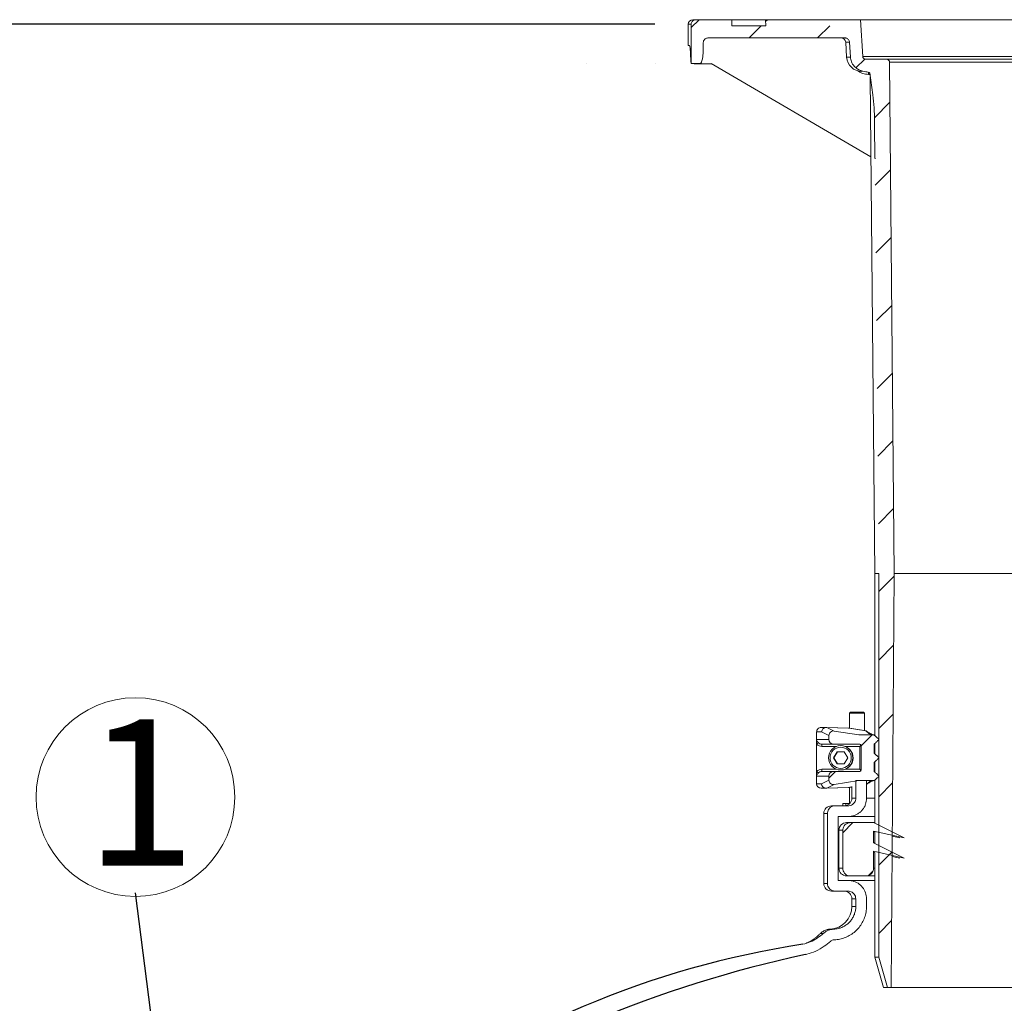
# Model space of a CAD drawing. Units: millimetres. Extents: x 15398 to 17770, y 9624 to 15618.
# Drawn here: x 15828 to 16475, y 13555 to 14201 of the extents above; entities that cross this region are included whole.
import ezdxf

# ---------------------------------------------------------------- set-up
doc = ezdxf.new("R2010")
doc.units = ezdxf.units.MM
doc.layers.add('Bemaßung', color=5, linetype='Continuous', lineweight=15)
doc.styles.add('R4', font='swisscb.ttf')
doc.styles.get("Standard").update_dxf_attribs({"font": 'romans.shx', "width": 0.8})
doc.dimstyles.new('KESSEL Typ2014-20', dxfattribs={"dimscale": 20, "dimtxt": 2.5, "dimasz": 2.5, "dimexe": 0.5, "dimexo": 1.2, "dimtad": 1, "dimdec": 0, "dimlunit": 6, "dimtxsty": 'Standard', "dimcen": 2.5, "dimadec": 0, "dimazin": 0, "dimtfac": 1, "dimtdec": 0, "dimtmove": 2, "dimatfit": 3, "dimfxl": 1, "dimarcsym": 0})
pattern_1 = [(45, (-2111.706, -1490.762), (-22.45064, 22.45064), [])]

# ---------------------------------------------------------------- blocks, each defined once
blk = doc.blocks.new('*D9')
at = {"layer": 'Bemaßung', "color": 0, "lineweight": -2, "transparency": 16777216}
for p, q in [((16245.17, 14198.25), (15504.56, 14198.25)), ((15514.56, 14148.25), (15514.56, 13921.59)), ((15514.56, 13291.19), (15514.56, 13549.92)), ((15908.95, 13241.19), (15504.56, 13241.19))]:
    blk.add_line(p, q, dxfattribs=at)
at = {"layer": 'Bemaßung', "color": 0, "transparency": 16777216}
for points in [[(15506.22, 14148.25), (15522.89, 14148.25), (15514.56, 14198.25)], [(15506.22, 13291.19), (15522.89, 13291.19), (15514.56, 13241.19)]]:
    blk.add_solid(points, dxfattribs=at)
at = {"layer": 'DEFPOINTS', "color": 0, "transparency": 16777216}
for p in [(15514.56, 14198.25), (16269.17, 14198.25), (15932.95, 13241.19)]:
    blk.add_point(p, dxfattribs=at)
at = {"layer": 'Bemaßung', "color": 0, "transparency": 16777216, "insert": (15514.56, 13735.75), "char_height": 50, "attachment_point": 5, "rotation": 90}
blk.add_mtext('545 - 995', dxfattribs=at)
blk = doc.blocks.new('99706.06B - va schnitt')
at = {"linetype": 'Continuous', "lineweight": 0}
h = blk.add_hatch(dxfattribs=at)
h.set_pattern_fill('ANSI31', scale=10, style=0)
h.set_pattern_definition(pattern_1)
edge = h.paths.add_edge_path(flags=0)
edge.add_spline(control_points=[(-293.74, 2535.08), (-293.73, 2535.27), (-293.71, 2535.46), (-293.67, 2535.65), (-293.59, 2535.98), (-293.46, 2536.3), (-293.28, 2536.59), (-293.11, 2536.87), (-292.87, 2537.13), (-292.61, 2537.34), (-292.35, 2537.55), (-292.04, 2537.72), (-291.72, 2537.83), (-291.4, 2537.94), (-291.06, 2538), (-290.73, 2538)], knot_values=[0.000418, 0.000418, 0.000418, 0.000418, 0.000995, 0.000995, 0.000995, 0.002004, 0.002004, 0.002004, 0.003018, 0.003018, 0.003018, 0.004035, 0.004035, 0.004035, 0.005043, 0.005043, 0.005043, 0.005043], weights=[1, 1, 1, 1, 1, 1, 1, 1, 1, 1, 1, 1, 1, 1, 1, 1], degree=3, periodic=0)
edge.add_line((-290.73, 2538), (-200.73, 2538))
edge.add_spline(control_points=[(-200.73, 2538), (-200.5, 2538), (-200.27, 2537.97), (-200.06, 2537.93), (-199.73, 2537.85), (-199.41, 2537.72), (-199.12, 2537.54), (-198.83, 2537.36), (-198.58, 2537.14), (-198.37, 2536.87), (-198.16, 2536.61), (-197.99, 2536.31), (-197.88, 2536), (-197.78, 2535.74), (-197.73, 2535.46), (-197.71, 2535.18)], knot_values=[0.000352, 0.000352, 0.000352, 0.000352, 0.001026, 0.001026, 0.001026, 0.002038, 0.002038, 0.002038, 0.003042, 0.003042, 0.003042, 0.004044, 0.004044, 0.004044, 0.004877, 0.004877, 0.004877, 0.004877], weights=[1, 1, 1, 1, 1, 1, 1, 1, 1, 1, 1, 1, 1, 1, 1, 1], degree=3, periodic=0)
edge.add_spline(control_points=[(-197.71, 2535.18), (-197.51, 2531.92), (-197.31, 2528.65), (-197.11, 2525.39)], knot_values=[0, 0, 0, 0, 0.009812, 0.009812, 0.009812, 0.009812], weights=[1, 1, 1, 1], degree=3, periodic=0)
edge.add_spline(control_points=[(-197.11, 2525.39), (-197.08, 2524.9), (-197.01, 2524.42), (-196.91, 2523.94), (-196.68, 2522.85), (-196.25, 2521.77), (-195.67, 2520.82), (-195.08, 2519.85), (-194.31, 2518.98), (-193.43, 2518.26), (-192.72, 2517.69), (-191.93, 2517.21), (-191.09, 2516.84)], knot_values=[0.000563, 0.000563, 0.000563, 0.000563, 0.002022, 0.002022, 0.002022, 0.005419, 0.005419, 0.005419, 0.008842, 0.008842, 0.008842, 0.011605, 0.011605, 0.011605, 0.011605], weights=[1, 1, 1, 1, 1, 1, 1, 1, 1, 1, 1, 1, 1], degree=3, periodic=0)
edge.add_spline(control_points=[(-191.09, 2516.84), (-190.39, 2516.54), (-189.66, 2516.3), (-188.91, 2516.12), (-188.26, 2515.96), (-187.6, 2515.86), (-186.94, 2515.78)], knot_values=[0, 0, 0, 0, 0.002299, 0.002299, 0.002299, 0.004299, 0.004299, 0.004299, 0.004299], weights=[1, 1, 1, 1, 1, 1, 1], degree=3, periodic=0)
edge.add_spline(control_points=[(-186.94, 2515.78), (-186.76, 2515.76), (-186.59, 2515.74), (-186.42, 2515.72), (-185.9, 2515.65), (-185.37, 2515.57), (-184.88, 2515.37), (-184.78, 2515.33), (-184.67, 2515.28), (-184.57, 2515.21), (-184.54, 2515.19), (-184.51, 2515.16), (-184.49, 2515.13), (-184.48, 2515.11), (-184.47, 2515.08), (-184.46, 2515.06)], knot_values=[0, 0, 0, 0, 0.000517, 0.000517, 0.000517, 0.002098, 0.002098, 0.002098, 0.002449, 0.002449, 0.002449, 0.002563, 0.002563, 0.002563, 0.002637, 0.002637, 0.002637, 0.002637], weights=[1, 1, 1, 1, 1, 1, 1, 1, 1, 1, 1, 1, 1, 1, 1, 1], degree=3, periodic=0)
edge.add_spline(control_points=[(-184.46, 2515.06), (-184.46, 2515.05), (-184.46, 2515.05), (-184.46, 2515.05)], knot_values=[0, 0, 0, 0, 0.000015, 0.000015, 0.000015, 0.000015], weights=[1, 1, 1, 1], degree=3, periodic=0)
edge.add_line((-184.46, 2515.05), (-182.31, 2500.65))
edge.add_spline(control_points=[(-182.31, 2500.65), (-181.05, 2492.17), (-181.46, 2483.52), (-181.27, 2474.94), (-181.18, 2471.1), (-181.11, 2467.26), (-181.04, 2463.42), (-181.03, 2462.46), (-181.01, 2461.49), (-181, 2460.53), (-181, 2460.29), (-180.99, 2460.05), (-180.99, 2459.81)], knot_values=[0, 0, 0, 0, 0.025733, 0.025733, 0.025733, 0.03726, 0.03726, 0.03726, 0.040142, 0.040142, 0.040142, 0.040863, 0.040863, 0.040863, 0.040863], weights=[1, 1, 1, 1, 1, 1, 1, 1, 1, 1, 1, 1, 1], degree=3, periodic=0)
edge.add_spline(control_points=[(-180.99, 2459.81), (-180.98, 2459.37), (-180.95, 2458.93), (-180.94, 2458.48)], knot_values=[0, 0, 0, 0, 0.00133, 0.00133, 0.00133, 0.00133], weights=[1, 1, 1, 1], degree=3, periodic=0)
edge.add_spline(control_points=[(-180.94, 2458.48), (-180.11, 2367.66), (-179.28, 2276.83), (-178.45, 2186)], knot_values=[0.054568, 0.054568, 0.054568, 0.054568, 0.327064, 0.327064, 0.327064, 0.327064], weights=[1, 1, 1, 1], degree=3, periodic=0)
edge.add_line((-178.45, 2186), (-178.45, 1934))
edge.add_spline(control_points=[(-178.45, 1934), (-176.52, 1927.33), (-174.59, 1920.67), (-172.66, 1914)], knot_values=[0, 0, 0, 0, 0.02082, 0.02082, 0.02082, 0.02082], weights=[1, 1, 1, 1], degree=3, periodic=0)
edge.add_line((-172.66, 1914), (-170.38, 1914))
edge.add_spline(control_points=[(-170.38, 1914), (-169.7, 2004.67), (-169.03, 2095.33), (-168.36, 2186)], knot_values=[0, 0, 0, 0, 0.272008, 0.272008, 0.272008, 0.272008], weights=[1, 1, 1, 1], degree=3, periodic=0)
edge.add_spline(control_points=[(-168.36, 2186), (-169.36, 2298.01), (-170.36, 2410.01), (-171.37, 2522.02)], knot_values=[0, 0, 0, 0, 0.336031, 0.336031, 0.336031, 0.336031], weights=[1, 1, 1, 1], degree=3, periodic=0)
edge.add_spline(control_points=[(-171.37, 2522.02), (-171.37, 2522.24), (-171.41, 2522.47), (-171.49, 2522.67), (-171.56, 2522.88), (-171.67, 2523.08), (-171.81, 2523.25), (-171.95, 2523.43), (-172.13, 2523.58), (-172.32, 2523.7), (-172.51, 2523.82), (-172.72, 2523.9), (-172.94, 2523.95), (-173.09, 2523.98), (-173.24, 2524), (-173.39, 2524)], knot_values=[0, 0, 0, 0, 0.000667, 0.000667, 0.000667, 0.001334, 0.001334, 0.001334, 0.002004, 0.002004, 0.002004, 0.002679, 0.002679, 0.002679, 0.003124, 0.003124, 0.003124, 0.003124], weights=[1, 1, 1, 1, 1, 1, 1, 1, 1, 1, 1, 1, 1, 1, 1, 1], degree=3, periodic=0)
edge.add_line((-173.39, 2524), (-187.05, 2524))
edge.add_spline(control_points=[(-187.05, 2524), (-187.16, 2524), (-187.27, 2524.01), (-187.38, 2524.03), (-187.6, 2524.07), (-187.82, 2524.14), (-188.02, 2524.25), (-188.22, 2524.36), (-188.4, 2524.5), (-188.55, 2524.66), (-188.7, 2524.83), (-188.82, 2525.02), (-188.91, 2525.23), (-188.99, 2525.43), (-189.04, 2525.66), (-189.06, 2525.88)], knot_values=[0.003022, 0.003022, 0.003022, 0.003022, 0.003358, 0.003358, 0.003358, 0.004035, 0.004035, 0.004035, 0.004707, 0.004707, 0.004707, 0.005375, 0.005375, 0.005375, 0.006044, 0.006044, 0.006044, 0.006044], weights=[1, 1, 1, 1, 1, 1, 1, 1, 1, 1, 1, 1, 1, 1, 1, 1], degree=3, periodic=0)
edge.add_spline(control_points=[(-189.06, 2525.88), (-189.55, 2533.92), (-190.05, 2541.96), (-190.55, 2550)], knot_values=[0, 0, 0, 0, 0.024168, 0.024168, 0.024168, 0.024168], weights=[1, 1, 1, 1], degree=3, periodic=0)
edge.add_line((-190.55, 2550), (-195.58, 2550))
edge.add_spline(control_points=[(-195.58, 2550), (-196.93, 2548.67), (-198.27, 2547.33), (-199.61, 2546)], knot_values=[0, 0, 0, 0, 0.005679, 0.005679, 0.005679, 0.005679], weights=[1, 1, 1, 1], degree=3, periodic=0)
edge.add_line((-199.61, 2546), (-212.92, 2546))
edge.add_spline(control_points=[(-212.92, 2546), (-212.85, 2547.33), (-212.78, 2548.67), (-212.71, 2550)], knot_values=[0, 0, 0, 0, 0.004006, 0.004006, 0.004006, 0.004006], weights=[1, 1, 1, 1], degree=3, periodic=0)
edge.add_line((-212.71, 2550), (-252.96, 2550))
edge.add_spline(control_points=[(-252.96, 2550), (-252.89, 2548.67), (-252.82, 2547.33), (-252.75, 2546)], knot_values=[0, 0, 0, 0, 0.004006, 0.004006, 0.004006, 0.004006], weights=[1, 1, 1, 1], degree=3, periodic=0)
edge.add_line((-252.75, 2546), (-275.07, 2546))
edge.add_line((-275.07, 2546), (-275.07, 2550))
edge.add_line((-275.07, 2550), (-298.69, 2550))
edge.add_spline(control_points=[(-298.69, 2550), (-298.91, 2550), (-299.14, 2549.97), (-299.36, 2549.92), (-299.69, 2549.85), (-300.01, 2549.72), (-300.29, 2549.54), (-300.58, 2549.36), (-300.83, 2549.13), (-301.04, 2548.87), (-301.25, 2548.61), (-301.42, 2548.31), (-301.53, 2547.99), (-301.64, 2547.67), (-301.7, 2547.33), (-301.7, 2547)], knot_values=[0.004759, 0.004759, 0.004759, 0.004759, 0.005445, 0.005445, 0.005445, 0.006469, 0.006469, 0.006469, 0.007488, 0.007488, 0.007488, 0.008505, 0.008505, 0.008505, 0.009521, 0.009521, 0.009521, 0.009521], weights=[1, 1, 1, 1, 1, 1, 1, 1, 1, 1, 1, 1, 1, 1, 1, 1], degree=3, periodic=0)
edge.add_line((-301.7, 2547), (-301.7, 2521.19))
edge.add_ellipse((-379.57, 2526), major_axis=(286.49, 0), ratio=0.017452, start_angle=285.77152, end_angle=286.9567)
edge.add_spline(control_points=[(-296.01, 2521.22), (-295.88, 2521.22), (-295.74, 2521.24), (-295.62, 2521.28), (-295.51, 2521.32), (-295.41, 2521.37), (-295.32, 2521.44), (-295.23, 2521.51), (-295.15, 2521.6), (-295.1, 2521.7), (-295.08, 2521.72), (-295.07, 2521.75), (-295.06, 2521.78)], knot_values=[0, 0, 0, 0, 0.000402, 0.000402, 0.000402, 0.000737, 0.000737, 0.000737, 0.001075, 0.001075, 0.001075, 0.001169, 0.001169, 0.001169, 0.001169], weights=[1, 1, 1, 1, 1, 1, 1, 1, 1, 1, 1, 1, 1], degree=3, periodic=0)
edge.add_spline(control_points=[(-295.06, 2521.78), (-294.98, 2521.95), (-294.92, 2522.12), (-294.85, 2522.3), (-294.25, 2523.95), (-293.99, 2525.73), (-293.94, 2527.48)], knot_values=[0.002032, 0.002032, 0.002032, 0.002032, 0.002583, 0.002583, 0.002583, 0.007883, 0.007883, 0.007883, 0.007883], weights=[1, 1, 1, 1, 1, 1, 1], degree=3, periodic=0)
edge.add_spline(control_points=[(-293.94, 2527.48), (-293.87, 2530.01), (-293.81, 2532.55), (-293.74, 2535.08)], knot_values=[0.005511, 0.005511, 0.005511, 0.005511, 0.013109, 0.013109, 0.013109, 0.013109], weights=[1, 1, 1, 1], degree=3, periodic=0)
h = blk.add_hatch(dxfattribs=at)
h.set_pattern_fill('ANSI31', scale=10, style=0)
h.set_pattern_definition(pattern_1)
edge = h.paths.add_edge_path(flags=0)
edge.add_line((-211.22, 2052.9), (-211.22, 2050.29))
edge.add_ellipse((-208.14, 2050.38), major_axis=(2.8, 1.34), ratio=0.965517, start_angle=155.26127, end_angle=253.11682)
edge.add_line((-207.72, 2047.4), (-191.6, 2050))
edge.add_line((-191.6, 2050), (-181.48, 2050))
edge.add_spline(control_points=[(-181.48, 2050), (-181.47, 2050.01), (-181.45, 2050.03), (-181.44, 2050.04), (-181.19, 2050.27), (-180.94, 2050.5), (-180.69, 2050.73), (-180.44, 2050.96), (-180.2, 2051.19), (-179.95, 2051.42), (-179.45, 2051.88), (-178.95, 2052.34), (-178.46, 2052.8)], knot_values=[0.004, 0.004, 0.004, 0.004, 0.004062, 0.004062, 0.004062, 0.005078, 0.005078, 0.005078, 0.006093, 0.006093, 0.006093, 0.008124, 0.008124, 0.008124, 0.008124], weights=[1, 1, 1, 1, 1, 1, 1, 1, 1, 1, 1, 1, 1], degree=3, periodic=0)
edge.add_line((-178.46, 2052.8), (-178.46, 2053.2))
edge.add_spline(control_points=[(-178.46, 2053.2), (-178.71, 2053.43), (-178.96, 2053.66), (-179.21, 2053.9), (-179.34, 2054.01), (-179.46, 2054.13), (-179.59, 2054.25), (-179.71, 2054.36), (-179.84, 2054.48), (-179.96, 2054.59), (-180.09, 2054.71), (-180.22, 2054.83), (-180.34, 2054.94), (-180.47, 2055.06), (-180.59, 2055.18), (-180.72, 2055.29), (-180.84, 2055.41), (-180.97, 2055.52), (-181.1, 2055.64), (-181.22, 2055.76), (-181.35, 2055.87), (-181.47, 2055.99)], knot_values=[0, 0, 0, 0, 0.001027, 0.001027, 0.001027, 0.00154, 0.00154, 0.00154, 0.002054, 0.002054, 0.002054, 0.002567, 0.002567, 0.002567, 0.00308, 0.00308, 0.00308, 0.003594, 0.003594, 0.003594, 0.004107, 0.004107, 0.004107, 0.004107], weights=[1, 1, 1, 1, 1, 1, 1, 1, 1, 1, 1, 1, 1, 1, 1, 1, 1, 1, 1, 1, 1, 1], degree=3, periodic=0)
edge.add_line((-181.47, 2055.99), (-181.47, 2062.01))
edge.add_spline(control_points=[(-181.47, 2062.01), (-181.35, 2062.13), (-181.22, 2062.24), (-181.1, 2062.36), (-180.97, 2062.48), (-180.84, 2062.59), (-180.72, 2062.71), (-180.59, 2062.82), (-180.47, 2062.94), (-180.34, 2063.06), (-180.22, 2063.17), (-180.09, 2063.29), (-179.96, 2063.41), (-179.84, 2063.52), (-179.71, 2063.64), (-179.59, 2063.75), (-179.46, 2063.87), (-179.34, 2063.99), (-179.21, 2064.1), (-178.96, 2064.34), (-178.71, 2064.57), (-178.46, 2064.8)], knot_values=[0, 0, 0, 0, 0.000513, 0.000513, 0.000513, 0.001027, 0.001027, 0.001027, 0.00154, 0.00154, 0.00154, 0.002054, 0.002054, 0.002054, 0.002567, 0.002567, 0.002567, 0.00308, 0.00308, 0.00308, 0.004107, 0.004107, 0.004107, 0.004107], weights=[1, 1, 1, 1, 1, 1, 1, 1, 1, 1, 1, 1, 1, 1, 1, 1, 1, 1, 1, 1, 1, 1], degree=3, periodic=0)
edge.add_line((-178.46, 2064.8), (-178.46, 2065.2))
edge.add_spline(control_points=[(-178.46, 2065.2), (-178.71, 2065.43), (-178.96, 2065.66), (-179.21, 2065.9), (-179.34, 2066.01), (-179.46, 2066.13), (-179.59, 2066.25), (-179.71, 2066.36), (-179.84, 2066.48), (-179.96, 2066.59), (-180.09, 2066.71), (-180.22, 2066.83), (-180.34, 2066.94), (-180.47, 2067.06), (-180.59, 2067.18), (-180.72, 2067.29), (-180.84, 2067.41), (-180.97, 2067.52), (-181.1, 2067.64), (-181.22, 2067.76), (-181.35, 2067.87), (-181.47, 2067.99)], knot_values=[0, 0, 0, 0, 0.001027, 0.001027, 0.001027, 0.00154, 0.00154, 0.00154, 0.002054, 0.002054, 0.002054, 0.002567, 0.002567, 0.002567, 0.00308, 0.00308, 0.00308, 0.003594, 0.003594, 0.003594, 0.004107, 0.004107, 0.004107, 0.004107], weights=[1, 1, 1, 1, 1, 1, 1, 1, 1, 1, 1, 1, 1, 1, 1, 1, 1, 1, 1, 1, 1, 1], degree=3, periodic=0)
edge.add_line((-181.47, 2067.99), (-181.47, 2074.01))
edge.add_spline(control_points=[(-181.47, 2074.01), (-181.35, 2074.13), (-181.22, 2074.24), (-181.1, 2074.36), (-180.97, 2074.48), (-180.84, 2074.59), (-180.72, 2074.71), (-180.59, 2074.82), (-180.47, 2074.94), (-180.34, 2075.06), (-180.22, 2075.17), (-180.09, 2075.29), (-179.96, 2075.41), (-179.84, 2075.52), (-179.71, 2075.64), (-179.59, 2075.75), (-179.46, 2075.87), (-179.34, 2075.99), (-179.21, 2076.1), (-178.96, 2076.34), (-178.71, 2076.57), (-178.46, 2076.8)], knot_values=[0, 0, 0, 0, 0.000513, 0.000513, 0.000513, 0.001027, 0.001027, 0.001027, 0.00154, 0.00154, 0.00154, 0.002054, 0.002054, 0.002054, 0.002567, 0.002567, 0.002567, 0.00308, 0.00308, 0.00308, 0.004107, 0.004107, 0.004107, 0.004107], weights=[1, 1, 1, 1, 1, 1, 1, 1, 1, 1, 1, 1, 1, 1, 1, 1, 1, 1, 1, 1, 1, 1], degree=3, periodic=0)
edge.add_line((-178.46, 2076.8), (-178.46, 2077.2))
edge.add_spline(control_points=[(-178.46, 2077.2), (-178.95, 2077.66), (-179.45, 2078.12), (-179.95, 2078.58), (-180.2, 2078.81), (-180.44, 2079.04), (-180.69, 2079.27), (-180.94, 2079.5), (-181.19, 2079.73), (-181.44, 2079.96), (-181.45, 2079.97), (-181.47, 2079.99), (-181.48, 2080)], knot_values=[0, 0, 0, 0, 0.002031, 0.002031, 0.002031, 0.003047, 0.003047, 0.003047, 0.004062, 0.004062, 0.004062, 0.004124, 0.004124, 0.004124, 0.004124], weights=[1, 1, 1, 1, 1, 1, 1, 1, 1, 1, 1, 1, 1], degree=3, periodic=0)
edge.add_line((-181.48, 2080), (-191.6, 2080))
edge.add_line((-191.6, 2080), (-207.72, 2082.6))
edge.add_ellipse((-208.14, 2079.62), major_axis=(-2.8, 1.34), ratio=0.965517, start_angle=286.88318, end_angle=384.73873)
edge.add_line((-211.22, 2079.71), (-211.22, 2077.1))
edge.add_line((-211.22, 2077.1), (-211.22, 2077.1))
edge.add_ellipse((-208.14, 2077), major_axis=(-3.09, 0), ratio=0.971644, start_angle=358.09169, end_angle=360)
edge.add_ellipse((-208.14, 2077), major_axis=(3.09, 0), ratio=0.971644, start_angle=180, end_angle=270)
edge.add_line((-208.14, 2074), (-190.96, 2074))
edge.add_ellipse((-190.96, 2073), major_axis=(-1, 0), ratio=0.999812, start_angle=180, end_angle=270, ccw=False)
edge.add_line((-189.96, 2073), (-189.96, 2057))
edge.add_ellipse((-190.96, 2057), major_axis=(1, 0), ratio=0.999812, start_angle=270, end_angle=360, ccw=False)
edge.add_line((-190.96, 2056), (-208.14, 2056))
edge.add_ellipse((-208.14, 2053), major_axis=(-3.09, 0), ratio=0.971644, start_angle=270, end_angle=360)
edge.add_ellipse((-208.14, 2053), major_axis=(3.09, 0), ratio=0.971644, start_angle=180, end_angle=181.90831)
edge.add_line((-211.22, 2052.9), (-211.22, 2052.9))
h = blk.add_hatch(dxfattribs=at)
h.set_pattern_fill('ANSI31', scale=10, style=0)
h.set_pattern_definition(pattern_1)
edge = h.paths.add_edge_path(flags=0)
edge.add_spline(control_points=[(-181.98, 2016.9), (-175.25, 2015.4), (-168.52, 2013.9), (-161.8, 2012.4)], knot_values=[0, 0, 0, 0, 1, 1, 1, 1], weights=[1, 1, 1, 1], degree=3, periodic=0)
edge.add_spline(control_points=[(-161.8, 2012.4), (-168.52, 2015.73), (-175.25, 2019.07), (-181.98, 2022.4)], knot_values=[1.245545, 1.245545, 1.245545, 1.245545, 1.268183, 1.268183, 1.268183, 1.268183], weights=[1, 1, 1, 1], degree=3, periodic=0)
edge.add_line((-181.98, 2022.4), (-197.1, 2022.4))
edge.add_spline(control_points=[(-197.1, 2022.4), (-197.28, 2022.4), (-197.47, 2022.39), (-197.65, 2022.37), (-198.21, 2022.31), (-198.78, 2022.15), (-199.29, 2021.9), (-199.8, 2021.66), (-200.27, 2021.32), (-200.68, 2020.92), (-201.07, 2020.52), (-201.41, 2020.05), (-201.65, 2019.54), (-201.89, 2019.03), (-202.05, 2018.48), (-202.11, 2017.92), (-202.12, 2017.75), (-202.13, 2017.58), (-202.13, 2017.4)], knot_values=[0.007848, 0.007848, 0.007848, 0.007848, 0.008399, 0.008399, 0.008399, 0.010103, 0.010103, 0.010103, 0.011805, 0.011805, 0.011805, 0.013497, 0.013497, 0.013497, 0.015176, 0.015176, 0.015176, 0.01569, 0.01569, 0.01569, 0.01569], weights=[1, 1, 1, 1, 1, 1, 1, 1, 1, 1, 1, 1, 1, 1, 1, 1, 1, 1, 1], degree=3, periodic=0)
edge.add_line((-202.13, 2017.4), (-202.13, 1992.4))
edge.add_spline(control_points=[(-202.13, 1992.4), (-202.13, 1991.85), (-202.04, 1991.28), (-201.85, 1990.76), (-201.67, 1990.23), (-201.39, 1989.73), (-201.04, 1989.3), (-200.7, 1988.86), (-200.27, 1988.48), (-199.79, 1988.18), (-199.32, 1987.88), (-198.79, 1987.66), (-198.24, 1987.53), (-197.86, 1987.45), (-197.48, 1987.4), (-197.1, 1987.4)], knot_values=[0, 0, 0, 0, 0.00167, 0.00167, 0.00167, 0.003339, 0.003339, 0.003339, 0.005014, 0.005014, 0.005014, 0.0067, 0.0067, 0.0067, 0.007848, 0.007848, 0.007848, 0.007848], weights=[1, 1, 1, 1, 1, 1, 1, 1, 1, 1, 1, 1, 1, 1, 1, 1], degree=3, periodic=0)
edge.add_line((-197.1, 1987.4), (-187.02, 1987.4))
edge.add_spline(control_points=[(-187.02, 1987.4), (-186.95, 1987.4), (-186.89, 1987.4), (-186.83, 1987.41), (-186.26, 1987.43), (-185.69, 1987.55), (-185.16, 1987.75), (-184.63, 1987.96), (-184.13, 1988.27), (-183.7, 1988.64), (-183.27, 1989.01), (-182.9, 1989.46), (-182.62, 1989.95), (-182.35, 1990.44), (-182.15, 1990.98), (-182.05, 1991.53), (-182, 1991.82), (-181.98, 1992.11), (-181.98, 1992.4)], knot_values=[0.006543, 0.006543, 0.006543, 0.006543, 0.006732, 0.006732, 0.006732, 0.008437, 0.008437, 0.008437, 0.010142, 0.010142, 0.010142, 0.011838, 0.011838, 0.011838, 0.013521, 0.013521, 0.013521, 0.014385, 0.014385, 0.014385, 0.014385], weights=[1, 1, 1, 1, 1, 1, 1, 1, 1, 1, 1, 1, 1, 1, 1, 1, 1, 1, 1], degree=3, periodic=0)
edge.add_line((-181.98, 1992.4), (-181.98, 2003.57))
edge.add_spline(control_points=[(-181.98, 2003.57), (-175.25, 2002.07), (-168.52, 2000.57), (-161.8, 1999.07)], knot_values=[0, 0, 0, 0, 1, 1, 1, 1], weights=[1, 1, 1, 1], degree=3, periodic=0)
edge.add_spline(control_points=[(-161.8, 1999.07), (-168.52, 2002.4), (-175.25, 2005.73), (-181.98, 2009.07)], knot_values=[1.245545, 1.245545, 1.245545, 1.245545, 1.268183, 1.268183, 1.268183, 1.268183], weights=[1, 1, 1, 1], degree=3, periodic=0)
edge.add_line((-181.98, 2009.07), (-181.98, 2016.9))
at = {"color": 7, "linetype": 'Continuous', "lineweight": 15}
for p, q in [((-300.62, 2550), (62.44, 2550)), ((-275.07, 2550), (-275.07, 2546)), ((-252.96, 2550), (-252.75, 2546)), ((-190.55, 2550), (-189.06, 2525.88)), ((-303.62, 2547), (-303.62, 2533)), ((-301.7, 2521.19), (-301.7, 2547)), ((-275.07, 2546), (-252.75, 2546)), ((-200.73, 2538), (-290.73, 2538)), ((-302.8, 2533), (-303.62, 2533)), ((-293.74, 2535.08), (-293.94, 2527.48)), ((-200.23, 2535.18), (-199.63, 2525.39)), ((-197.11, 2525.39), (-197.71, 2535.18)), ((-187.05, 2524), (454.81, 2524)), ((-288.04, 2521), (-299.83, 2521)), ((-288.54, 2521.3), (-183.61, 2459.78)), ((-171.37, 2522.02), (-168.36, 2186)), ((-184.46, 2515.05), (-184.46, 2515.06)), ((-182.31, 2500.65), (-184.46, 2515.05)), ((-184.09, 2512.54), (-181.12, 2186)), ((-180.94, 2458.48), (-180.99, 2459.81)), ((-181.12, 2186), (-181.12, 2079.66)), ((-181.12, 2186), (-178.45, 2186)), ((-178.45, 1934), (-178.45, 2186)), ((-168.36, 2186), (-170.38, 1914)), ((436.15, 2186), (-168.53, 2186)), ((-197.02, 2095), (-197.77, 2094.25)), ((-197.77, 2094.25), (-197.77, 2084.44)), ((-187.77, 2094.25), (-197.77, 2094.25)), ((-197.02, 2095), (-188.52, 2095)), ((-187.77, 2094.25), (-188.52, 2095)), ((-187.77, 2082.81), (-187.77, 2094.25)), ((-213.11, 2085), (-216.32, 2085)), ((-216.32, 2085), (-216.32, 2085)), ((-213.1, 2085), (-198.37, 2084.5)), ((-213.03, 2084.98), (-213.07, 2085)), ((-197.83, 2084.45), (-186.99, 2082.68)), ((-197.4, 2084.39), (-186.87, 2082.67)), ((-219.32, 2082), (-219.32, 2053)), ((-219.32, 2077.1), (-211.22, 2077.1)), ((-211.22, 2079.71), (-211.22, 2077.1)), ((-191.6, 2080), (-207.72, 2082.6)), ((-181.12, 2080), (-191.6, 2080)), ((-190.96, 2074), (-215.85, 2074)), ((-203.33, 2073), (-203.5, 2073)), ((-189.96, 2057), (-189.96, 2073)), ((-181.47, 2074.01), (-181.47, 2067.99)), ((-181.47, 2074.01), (-181.12, 2074.01)), ((-181.12, 2074.34), (-181.12, 2067.66)), ((-205.83, 2069), (-208.14, 2065)), ((-208.14, 2065), (-205.83, 2061)), ((-208, 2065), (-208.14, 2065)), ((-205.69, 2069), (-208, 2065)), ((-208, 2065), (-205.69, 2061)), ((-201.21, 2069), (-205.83, 2069)), ((-198.9, 2065), (-201.21, 2069)), ((-201.21, 2061), (-198.9, 2065)), ((-181.47, 2067.99), (-181.12, 2067.99)), ((-205.83, 2061), (-201.21, 2061)), ((-203.5, 2057), (-203.33, 2057)), ((-181.47, 2062.01), (-181.47, 2055.99)), ((-181.47, 2062.01), (-181.12, 2062.01)), ((-181.12, 2062.34), (-181.12, 2055.66)), ((-219.32, 2048), (-219.32, 2052.9)), ((-219.32, 2052.9), (-211.22, 2052.9)), ((-215.85, 2056), (-190.96, 2056)), ((-211.22, 2050.29), (-211.22, 2052.9)), ((-181.47, 2055.99), (-181.12, 2055.99)), ((-216.32, 2045), (-216.32, 2045)), ((-213.1, 2045), (-216.32, 2045)), ((-198.37, 2045.5), (-213.1, 2045)), ((-213.07, 2045), (-213.03, 2045.02)), ((-191.6, 2050), (-207.72, 2047.4)), ((-197.83, 2045.55), (-196.12, 2045.83)), ((-197.77, 2045.56), (-197.77, 2035)), ((-197.4, 2045.61), (-196.12, 2045.82)), ((-196.12, 2046.13), (-196.12, 2038.4)), ((-193.57, 2050), (-193.57, 2038.4)), ((-181.12, 2050), (-193.57, 2050)), ((-186.51, 2050), (-186.51, 2038.4)), ((-181.12, 2050.34), (-181.12, 2021.98)), ((-209.62, 2033.4), (-198.61, 2033.4)), ((-202.02, 2033.4), (-202.02, 2035)), ((-197.45, 2035), (-202.02, 2035)), ((-200.23, 2033.48), (-200.23, 2035)), ((-214.62, 2028.4), (-214.62, 1982.4)), ((-212.21, 2028.4), (-212.21, 1982.4)), ((-205.16, 2026.4), (-205.16, 1984.4)), ((-181.12, 2026.4), (-205.16, 2026.4)), ((-181.12, 2022.4), (-199.62, 2022.4)), ((-161.8, 2012.4), (-181.98, 2022.4)), ((-204.62, 2017.4), (-204.62, 1992.4)), ((-202.13, 2017.4), (-202.13, 1992.4)), ((-181.98, 2009.07), (-181.98, 2016.9)), ((-181.98, 2016.9), (-161.8, 2012.4)), ((-181.98, 2016.31), (-181.12, 2016.11)), ((-181.12, 2016.11), (-181.12, 2008.64)), ((-169.64, 2013.53), (-164.62, 2012.4)), ((-181.98, 2009.07), (-181.12, 2009.07)), ((-161.8, 1999.07), (-181.98, 2009.07)), ((-181.98, 1992.4), (-181.98, 2003.57)), ((-181.98, 2003.57), (-161.8, 1999.07)), ((-181.98, 2002.97), (-181.12, 2002.78)), ((-181.12, 2002.78), (-181.12, 1934)), ((-169.74, 2000.22), (-164.62, 1999.07)), ((-181.12, 1987.4), (-199.62, 1987.4)), ((-205.16, 1984.4), (-181.12, 1984.4)), ((-198.61, 1977.4), (-209.62, 1977.4)), ((-196.12, 1972.4), (-196.12, 1967.4)), ((-193.57, 1972.4), (-193.57, 1967.4)), ((-186.51, 1972.4), (-186.51, 1967.4)), ((-217.07, 1949.33), (-217.07, 1949.33)), ((-210.37, 1952.42), (-210.33, 1952.42)), ((-209.5, 1952.41), (-208.27, 1952.41)), ((-181.12, 1934), (-175.38, 1914)), ((-181.12, 1934), (-178.45, 1934)), ((-178.45, 1934), (-172.66, 1914)), ((443.15, 1914), (-175.38, 1914))]:
    blk.add_line(p, q, dxfattribs=at)
at = {"color": 8, "linetype": 'Continuous', "lineweight": 0}
for p, q in [((-303.62, 2547), (-301.7, 2547)), ((-200.23, 2535.18), (-197.71, 2535.18)), ((-199.63, 2525.39), (-197.11, 2525.39)), ((-189.17, 2525.88), (456.87, 2525.88)), ((439.17, 2522.02), (-171.53, 2522.02)), ((-184.31, 2514.05), (-185.19, 2514.05)), ((-180.99, 2459.81), (-180.99, 2459.92)), ((-212.64, 2084.95), (-207.72, 2082.6)), ((-197.83, 2084.45), (-212.64, 2084.95)), ((-219.32, 2082), (-216.03, 2082)), ((-211.22, 2077), (-219.32, 2077)), ((-211.22, 2079.71), (-216.03, 2082)), ((-206.28, 2072.5), (-215.82, 2072.5)), ((-190.83, 2072.5), (-200.54, 2072.5)), ((-190.83, 2057.5), (-190.83, 2072.5)), ((-215.82, 2057.5), (-206.28, 2057.5)), ((-200.54, 2057.5), (-190.83, 2057.5)), ((-219.32, 2053), (-211.22, 2053)), ((-219.32, 2048), (-216.03, 2048)), ((-216.03, 2048), (-211.22, 2050.29)), ((-207.72, 2047.4), (-212.64, 2045.05)), ((-212.64, 2045.05), (-197.83, 2045.55)), ((-196.12, 2038.4), (-193.57, 2038.4)), ((-181.12, 2038.4), (-186.51, 2038.4)), ((-212.21, 2028.4), (-214.62, 2028.4)), ((-202.13, 2017.4), (-204.62, 2017.4)), ((-202.13, 1992.4), (-204.62, 1992.4)), ((-181.98, 1992.4), (-181.12, 1992.4)), ((-214.62, 1982.4), (-212.21, 1982.4)), ((-193.57, 1972.4), (-196.12, 1972.4)), ((-196.12, 1967.4), (-193.57, 1967.4)), ((-208.27, 1952.41), (-208.21, 1952.41))]:
    blk.add_line(p, q, dxfattribs=at)
at = {"color": 7, "linetype": 'Continuous', "lineweight": 15, "flags": 128}
for points in [[(-178.46, 2077.2), (-179.95, 2078.58), (-180.69, 2079.27), (-181.44, 2079.96), (-181.48, 2080)], [(-181.47, 2074.01), (-181.1, 2074.36), (-180.72, 2074.71), (-180.34, 2075.06), (-179.96, 2075.41), (-179.59, 2075.75), (-179.21, 2076.1), (-178.46, 2076.8)], [(-181.47, 2062.01), (-181.1, 2062.36), (-180.72, 2062.71), (-180.34, 2063.06), (-179.96, 2063.41), (-179.59, 2063.75), (-179.21, 2064.1), (-178.46, 2064.8)], [(-178.46, 2053.2), (-179.21, 2053.9), (-179.59, 2054.25), (-179.96, 2054.59), (-180.34, 2054.94), (-180.72, 2055.29), (-181.1, 2055.64), (-181.47, 2055.99)]]:
    blk.add_lwpolyline(points, dxfattribs=at)
at = {"color": 7, "linetype": 'Continuous', "lineweight": 15}
blk.add_circle((-203.5, 2065), 8, dxfattribs=at)
at = {"color": 8, "linetype": 'Continuous', "lineweight": 0}
blk.add_circle((-203.52, 2065), 7, dxfattribs=at)
at = {"color": 7, "linetype": 'Continuous', "lineweight": 15}
for centre, radius, start, end in [((-300.62, 2547), 3, 90, 180), ((-203.22, 2535), 3, 3.5, 90), ((-189.65, 2526), 10, 183.5, 270), ((-187.09, 2513.02), 3, 23.23694, 57.99273), ((-213.11, 2084.81), 0.184, 63.84509, 89.5068), ((-203.32, 2065), 8, 269.99703, 86.90708), ((-213.11, 2045.19), 0.184, 270.4932, 296.15491), ((-201.12, 2038.4), 5, 270, 0), ((-209.62, 2028.4), 5, 90, 180), ((-199.62, 2017.4), 5, 90, 180), ((-199.62, 1992.4), 5, 180, 270), ((-209.62, 1982.4), 5, 180, 270), ((-201.12, 1972.4), 5, 0, 90), ((-211.12, 1967.4), 15, 272.86008, 0)]:
    blk.add_arc(centre, radius, start, end, dxfattribs=at)
at = {"color": 8, "linetype": 'Continuous', "lineweight": 0}
for centre, radius, start, end in [((-192.88, 2514.05), 7.69, 359.96625, 10.45696), ((-212.98, 2081.94), 3.04, 90.89918, 178.8437), ((-246.68, 2104.6), 41.02, 311.82833, 313.86047), ((-235.2, 2072.87), 19.38, 358.89151, 3.32873), ((-235.2, 2057.13), 19.38, 356.67127, 1.10849), ((-246.68, 2025.4), 41.02, 46.13953, 48.17167), ((-213.07, 2047.96), 2.96, 179.1863, 269.16565)]:
    blk.add_arc(centre, radius, start, end, dxfattribs=at)
for centre, radius, start, end in [((-139.4, 1353.67), 595.47, 98.58359, 127.54236), ((-66.3, 1179.64), 772.84, 101.97178, 123.84344)]:
    blk.add_arc(centre, radius, start, end)
at = {"color": 7, "linetype": 'Continuous', "lineweight": 15}
for centre, major_axis, ratio, start_param, end_param in [((133.88, 2602.41), (11.45, 757.74), 0.577174, 1.677867, 1.683836), ((-379.57, 2526), (286.49, 0), 0.017452, 4.987654, 5.008339), ((-216.32, 2082), (3.01, 0), 0.997679, 1.570796, 3.141593), ((-213.11, 2082), (0.02, 3), 0.336042, 6.263954, 6.285428), ((-213.11, 2082), (3.13, -0.76), 0.929073, 1.644523, 1.781628), ((-208.14, 2079.62), (-2.8, 1.34), 0.965517, 5.007056, 6.714958), ((-198.43, 2081.5), (3.46, -0.12), 0.866902, 1.424941, 1.58352), ((-198.01, 2081.44), (3.46, -0.12), 0.866928, 1.42423, 1.498452), ((-216.32, 2077), (3.01, 0), 0.997679, 3.108286, 3.141593), ((-208.14, 2077), (-3.09, 0), 0.971644, 6.249879, 6.283185), ((-208.14, 2077), (3.09, 0), 0.971644, 3.141593, 4.712389), ((-215.85, 2077), (3.2, 0), 0.938731, 3.861687, 4.712389), ((-190.96, 2073), (-1, 0), 0.999812, 3.141593, 4.712389), ((-190.96, 2057), (1, 0), 0.999812, 4.712389, 6.283185), ((-216.32, 2053), (3.01, 0), 0.997679, 3.141593, 3.174899), ((-215.85, 2053), (3.2, 0), 0.938731, 1.570796, 2.421499), ((-208.14, 2053), (-3.09, 0), 0.971644, 4.712389, 6.283185), ((-208.14, 2053), (3.09, 0), 0.971644, 3.141593, 3.174899), ((-216.32, 2048), (3.01, 0), 0.997679, 3.141593, 4.712389), ((-213.11, 2048), (-0.02, 3), 0.336042, 3.13935, 3.160824), ((-213.11, 2048), (3.13, 0.76), 0.929073, 4.501557, 4.638663), ((-208.14, 2050.38), (2.8, 1.34), 0.965517, 2.70982, 4.417722), ((-198.43, 2048.5), (3.46, 0.12), 0.866902, 4.699666, 4.858244), ((-198.01, 2048.56), (3.46, 0.12), 0.866928, 4.784733, 4.858955)]:
    blk.add_ellipse(centre, major_axis=major_axis, ratio=ratio, start_param=start_param, end_param=end_param, dxfattribs=at)
at = {"color": 8, "linetype": 'Continuous', "lineweight": 0}
for centre, major_axis, ratio, start_param, end_param in [((-215.82, 2077), (4.65, 0), 0.967062, 3.861687, 4.712389), ((-190.86, 2072.5), (0.5, 1.5), 0.01744, 4.718203, 5.805171), ((-190.86, 2072.5), (1.5, 0.5), 0.005813, 4.72983, 5.349919), ((-215.82, 2053), (4.65, 0), 0.967062, 1.570796, 2.421499), ((-190.86, 2057.5), (-0.5, 1.5), 0.01744, 3.619607, 4.706575), ((-190.86, 2057.5), (1.5, -0.5), 0.005813, 0.933267, 1.553355)]:
    blk.add_ellipse(centre, major_axis=major_axis, ratio=ratio, start_param=start_param, end_param=end_param, dxfattribs=at)
at = {"color": 7, "linetype": 'Continuous', "lineweight": 15}
for points, knots in [([(-301.7, 2547), (-301.67, 2547.34), (-301.6, 2548.01), (-301.08, 2548.9), (-300.32, 2549.58), (-299.48, 2549.95), (-298.91, 2549.98), (-298.69, 2550)], [0, 0, 0, 0, 0.213495, 0.426976, 0.640894, 0.855704, 1, 1, 1, 1]), ([(-290.73, 2538), (-291.06, 2537.97), (-291.74, 2537.9), (-292.65, 2537.38), (-293.33, 2536.62), (-293.68, 2535.8), (-293.72, 2535.27), (-293.74, 2535.08)], [0, 0, 0, 0, 0.217931, 0.437668, 0.656818, 0.874959, 1, 1, 1, 1]), ([(-197.71, 2535.18), (-197.75, 2535.46), (-197.84, 2536.07), (-198.33, 2536.91), (-199.09, 2537.59), (-199.94, 2537.95), (-200.5, 2537.99), (-200.73, 2538)], [0, 0, 0, 0, 0.18423, 0.405408, 0.627343, 0.850877, 1, 1, 1, 1]), ([(-302.19, 2528), (-302.23, 2528.78), (-302.32, 2530.48), (-302.53, 2532.26), (-302.7, 2532.95), (-302.78, 2532.99), (-302.8, 2533)], [0, 0, 0, 0, 0.2692587, 0.5905416, 0.9131649, 1, 1, 1, 1]), ([(-301.97, 2523.5), (-301.94, 2523.04), (-301.88, 2522.12), (-301.78, 2521.45), (-301.71, 2521.24), (-301.7, 2521.19)], [0, 0, 0, 0, 0.436286, 0.872526, 1, 1, 1, 1]), ([(-295.06, 2521.78), (-294.99, 2521.95), (-294.59, 2522.93), (-294.11, 2524.83), (-294, 2526.59), (-293.94, 2527.48)], [0, 0, 0, 0, 0.0950439, 0.5411712, 1, 1, 1, 1]), ([(-191.09, 2516.84), (-191.9, 2517.27), (-193.72, 2518.24), (-195.81, 2520.72), (-196.88, 2523.3), (-197.05, 2524.9), (-197.11, 2525.39)], [0, 0, 0, 0, 0.250016, 0.559583, 0.866807, 1, 1, 1, 1]), ([(-189.06, 2525.88), (-189.02, 2525.66), (-188.95, 2525.21), (-188.57, 2524.64), (-188.04, 2524.22), (-187.5, 2524.02), (-187.16, 2524.01), (-187.05, 2524)], [0, 0, 0, 0, 0.221201, 0.442478, 0.664649, 0.888514, 1, 1, 1, 1]), ([(-171.37, 2522.02), (-171.39, 2522.24), (-171.44, 2522.69), (-171.79, 2523.28), (-172.3, 2523.73), (-172.86, 2523.97), (-173.24, 2523.99), (-173.39, 2524)], [0, 0, 0, 0, 0.213528, 0.427027, 0.641415, 0.857606, 1, 1, 1, 1]), ([(-296.01, 2521.22), (-295.88, 2521.23), (-295.63, 2521.25), (-295.31, 2521.43), (-295.13, 2521.62), (-295.07, 2521.75), (-295.06, 2521.78)], [0, 0, 0, 0, 0.343875, 0.630422, 0.918422, 1, 1, 1, 1]), ([(-186.94, 2515.78), (-187.6, 2515.87), (-189.03, 2516.06), (-190.37, 2516.57), (-191.09, 2516.84)], [0, 0, 0, 0, 0.465666, 1, 1, 1, 1]), ([(-190.02, 2516.49), (-190.12, 2516.5), (-190.49, 2516.55), (-190.84, 2516.72), (-191.09, 2516.84)], [0, 0, 0, 0, 0.25658, 1, 1, 1, 1]), ([(-184.46, 2515.06), (-184.47, 2515.08), (-184.49, 2515.14), (-184.63, 2515.27), (-185.26, 2515.55), (-186.07, 2515.68), (-186.76, 2515.76), (-186.94, 2515.78)], [0, 0, 0, 0, 0.028282, 0.072041, 0.205416, 0.803917, 1, 1, 1, 1]), ([(-180.99, 2459.81), (-180.99, 2460.05), (-181.01, 2461.25), (-181.09, 2466.3), (-181.28, 2473.96), (-181.35, 2483.53), (-181.37, 2492.13), (-182, 2497.81), (-182.31, 2500.65)], [0, 0, 0, 0, 0.017626, 0.088129, 0.370143, 0.580311, 0.790437, 1, 1, 1, 1]), ([(-180.94, 2458.48), (-180.95, 2458.54), (-180.97, 2458.96), (-180.98, 2459.42), (-180.99, 2459.81)], [0, 0, 0, 0, 0.134085, 1, 1, 1, 1]), ([(-183.27, 2080), (-183.53, 2080.15), (-184.48, 2080.7), (-185.86, 2081.62), (-186.61, 2082.33), (-186.99, 2082.68)], [0, 0, 0, 0, 0.158423, 0.578822, 1, 1, 1, 1]), ([(-182.19, 2080.02), (-183.13, 2080.48), (-185.03, 2081.42), (-186.25, 2082.25), (-186.87, 2082.67)], [0, 0, 0, 0, 0.4993674, 1, 1, 1, 1]), ([(-178.46, 2065.2), (-178.71, 2065.43), (-179.08, 2065.78), (-179.59, 2066.25), (-179.96, 2066.59), (-180.34, 2066.94), (-180.72, 2067.29), (-181.1, 2067.64), (-181.35, 2067.87), (-181.47, 2067.99)], [0, 0, 0, 0, 0.250009, 0.374993, 0.499996, 0.624996, 0.749999, 0.875, 1, 1, 1, 1]), ([(-181.48, 2050), (-181.47, 2050.01), (-181.21, 2050.26), (-180.69, 2050.73), (-179.7, 2051.65), (-178.95, 2052.34), (-178.46, 2052.8)], [0, 0, 0, 0, 0.015016, 0.261259, 0.507505, 1, 1, 1, 1]), ([(-183.27, 2050), (-183.53, 2049.85), (-184.48, 2049.3), (-185.69, 2048.5), (-186.33, 2047.91), (-186.59, 2047.67)], [0, 0, 0, 0, 0.183474, 0.670347, 1, 1, 1, 1]), ([(-182.19, 2049.98), (-183.14, 2049.52), (-184.87, 2048.67), (-186, 2047.9), (-186.51, 2047.56)], [0, 0, 0, 0, 0.548044, 1, 1, 1, 1]), ([(-198.61, 2026.4), (-197.7, 2026.46), (-196.12, 2026.56), (-193.94, 2027.27), (-192.12, 2028.21), (-190.47, 2029.45), (-189.06, 2030.94), (-187.93, 2032.65), (-186.82, 2035.09), (-186.63, 2037.09), (-186.51, 2038.4)], [0, 0, 0, 0, 0.143699, 0.250808, 0.36104, 0.467854, 0.57781, 0.683911, 0.793138, 1, 1, 1, 1]), ([(-198.61, 2033.4), (-198.42, 2033.41), (-197.67, 2033.43), (-196.37, 2033.82), (-194.96, 2034.81), (-193.97, 2036.22), (-193.6, 2037.5), (-193.57, 2038.23), (-193.57, 2038.4)], [0, 0, 0, 0, 0.070631, 0.287645, 0.504387, 0.719901, 0.933798, 1, 1, 1, 1]), ([(-207.17, 2033.4), (-207.35, 2033.4), (-208.11, 2033.37), (-209.4, 2032.99), (-210.82, 2031.99), (-211.8, 2030.58), (-212.18, 2029.31), (-212.2, 2028.58), (-212.21, 2028.4)], [0, 0, 0, 0, 0.070745, 0.287685, 0.504272, 0.719683, 0.933612, 1, 1, 1, 1]), ([(-197.1, 2022.4), (-197.28, 2022.4), (-198.03, 2022.37), (-199.33, 2021.99), (-200.74, 2020.99), (-201.73, 2019.58), (-202.1, 2018.31), (-202.13, 2017.58), (-202.13, 2017.4)], [0, 0, 0, 0, 0.070535, 0.287615, 0.504323, 0.719787, 0.933672, 1, 1, 1, 1]), ([(-202.13, 1992.4), (-202.08, 1991.84), (-201.97, 1990.73), (-201.11, 1989.23), (-199.84, 1988.1), (-198.43, 1987.49), (-197.48, 1987.43), (-197.1, 1987.4)], [0, 0, 0, 0, 0.212683, 0.42537, 0.638754, 0.853624, 1, 1, 1, 1]), ([(-187.02, 1987.4), (-186.95, 1987.4), (-186.32, 1987.41), (-185.12, 1987.67), (-183.64, 1988.56), (-182.55, 1989.9), (-182.04, 1991.26), (-181.99, 1992.11), (-181.98, 1992.4)], [0, 0, 0, 0, 0.024414, 0.241531, 0.4586, 0.674539, 0.888777, 1, 1, 1, 1]), ([(-212.21, 1982.4), (-212.15, 1981.84), (-212.04, 1980.72), (-211.18, 1979.23), (-209.92, 1978.1), (-208.5, 1977.49), (-207.55, 1977.43), (-207.17, 1977.4)], [0, 0, 0, 0, 0.212806, 0.425595, 0.639052, 0.853919, 1, 1, 1, 1]), ([(-186.51, 1972.4), (-186.65, 1973.74), (-186.91, 1976.42), (-188.97, 1980), (-192.01, 1982.72), (-195.41, 1984.19), (-197.69, 1984.34), (-198.61, 1984.4)], [0, 0, 0, 0, 0.212573, 0.425132, 0.638473, 0.853438, 1, 1, 1, 1]), ([(-193.57, 1972.4), (-193.62, 1972.96), (-193.73, 1974.08), (-194.59, 1975.57), (-195.86, 1976.7), (-197.28, 1977.31), (-198.22, 1977.38), (-198.61, 1977.4)], [0, 0, 0, 0, 0.212625, 0.425233, 0.638601, 0.853525, 1, 1, 1, 1]), ([(-208.21, 1952.41), (-207.6, 1952.45), (-206.15, 1952.55), (-203.89, 1953.1), (-201.53, 1954.1), (-199.36, 1955.51), (-197.47, 1957.23), (-195.9, 1959.27), (-194.71, 1961.51), (-193.91, 1963.94), (-193.6, 1965.92), (-193.58, 1967.09), (-193.57, 1967.4)], [0, 0, 0, 0, 0.079026, 0.18812, 0.300385, 0.409318, 0.521442, 0.629759, 0.741259, 0.848776, 0.959443, 1, 1, 1, 1]), ([(-207.99, 1945.41), (-207.89, 1945.42), (-206.55, 1945.46), (-203.95, 1945.8), (-200.36, 1946.9), (-196.97, 1948.6), (-193.95, 1950.82), (-191.33, 1953.55), (-189.23, 1956.64), (-187.68, 1960.06), (-186.7, 1963.67), (-186.57, 1966.16), (-186.51, 1967.4)], [0, 0, 0, 0, 0.009127, 0.118156, 0.230343, 0.3394, 0.451645, 0.560228, 0.672003, 0.779785, 0.890736, 1, 1, 1, 1]), ([(-228.27, 1942.47), (-226.65, 1942.95), (-223.35, 1943.93), (-218.75, 1946.39), (-216.09, 1948.62), (-214.76, 1949.73)], [0, 0, 0, 0, 0.327945, 0.66537, 1, 1, 1, 1]), ([(-217.12, 1949.38), (-217.63, 1948.87), (-218.66, 1947.83), (-220.19, 1946.58), (-221.66, 1945.52), (-223.03, 1944.67), (-224.27, 1944), (-225.29, 1943.51), (-225.8, 1943.31), (-226.01, 1943.22)], [0, 0, 0, 0, 0.140261, 0.283539, 0.427839, 0.574861, 0.726674, 0.885561, 1, 1, 1, 1]), ([(-210.68, 1952.4), (-210.69, 1952.4), (-210.76, 1952.39), (-211, 1952.37), (-211.46, 1952.31), (-212.12, 1952.19), (-212.97, 1951.96), (-214, 1951.58), (-215.11, 1950.99), (-216.18, 1950.26), (-216.8, 1949.65), (-217.09, 1949.35)], [0, 0, 0, 0, 0.028371, 0.122837, 0.20282, 0.287025, 0.396311, 0.531191, 0.686818, 0.850113, 1, 1, 1, 1]), ([(-208.21, 1952.41), (-209.34, 1952.26), (-211.61, 1951.97), (-213.72, 1950.67), (-214.66, 1949.82), (-214.76, 1949.73)], [0, 0, 0, 0, 0.471503, 0.943057, 1, 1, 1, 1]), ([(-226.61, 1935.67), (-226.33, 1935.74), (-224.03, 1936.32), (-219.77, 1937.87), (-214.41, 1940.83), (-211.36, 1943.42), (-209.96, 1944.61)], [0, 0, 0, 0, 0.044248, 0.37277, 0.710801, 1, 1, 1, 1]), ([(-207.99, 1945.41), (-208.33, 1945.37), (-209.01, 1945.28), (-209.65, 1944.89), (-209.93, 1944.64), (-209.96, 1944.61)], [0, 0, 0, 0, 0.472005, 0.944043, 1, 1, 1, 1])]:
    blk.add_open_spline(points, degree=3, knots=knots, dxfattribs=at)
at = {"color": 8, "linetype": 'Continuous', "lineweight": 0}
for points, knots in [([(-185.19, 2514.05), (-185.86, 2514.08), (-187.84, 2514.18), (-190.36, 2514.92), (-191.76, 2516.13), (-192.16, 2516.47)], [0, 0, 0, 0, 0.2672802, 0.7946984, 1, 1, 1, 1]), ([(-219.32, 2077), (-219.32, 2077), (-219.31, 2076.94), (-219.22, 2076.54), (-218.96, 2075.92), (-218.52, 2075.31), (-218.29, 2075.06), (-218.26, 2075.02)], [0, 0, 0, 0, 0.00422, 0.087005, 0.602726, 0.943576, 1, 1, 1, 1]), ([(-218.26, 2054.98), (-218.29, 2054.94), (-218.52, 2054.69), (-218.96, 2054.08), (-219.22, 2053.46), (-219.31, 2053.06), (-219.32, 2053), (-219.32, 2053)], [0, 0, 0, 0, 0.056391, 0.397275, 0.912995, 0.99578, 1, 1, 1, 1]), ([(-214.76, 1949.73), (-215.28, 1949.68), (-216.33, 1949.59), (-217.03, 1949.46), (-217.06, 1949.36), (-217.07, 1949.33)], [0, 0, 0, 0, 0.412606, 0.825405, 1, 1, 1, 1]), ([(-210.33, 1952.42), (-210.34, 1952.42), (-210.36, 1952.41), (-209.65, 1952.41), (-209.5, 1952.41)], [0, 0, 0, 0, 0.778559, 1, 1, 1, 1])]:
    blk.add_open_spline(points, degree=3, knots=knots, dxfattribs=at)

msp = doc.modelspace()

# ---------------------------------------------------------------- linework, layer by layer
at = {"layer": 'Bemaßung'}
msp.add_circle((15904.07, 13690.38), 65.28, dxfattribs=at)

# ---------------------------------------------------------------- block references
msp.add_blockref('99706.06B - va schnitt', (16570.85, 11651.18))

# ---------------------------------------------------------------- texts
at = {"layer": 'Bemaßung', "style": 'R4'}
msp.add_text('1', height=96, dxfattribs=at).set_placement((15871.03, 13645.42))

# ---------------------------------------------------------------- dimensions: what is measured, and where the dimension line sits
at = {"layer": 'Bemaßung'}
dim = msp.add_linear_dim(base=(15514.56, 14198.25), p1=(15932.95, 13241.19), p2=(16269.17, 14198.25), angle=90, text='545 - 995', dimstyle='KESSEL Typ2014-20', dxfattribs=at)
dim.commit()
dim.dimension.update_dxf_attribs({"geometry": '*D9', "text_midpoint": (15514.56, 13735.75), "dimtype": 160})

# ---------------------------------------------------------------- leaders
msp.add_leader([(15933.06, 13400.32), (15904.14, 13627.57)], dimstyle='KESSEL Typ2014-20', dxfattribs=at)

doc.saveas('drawing.dxf')
